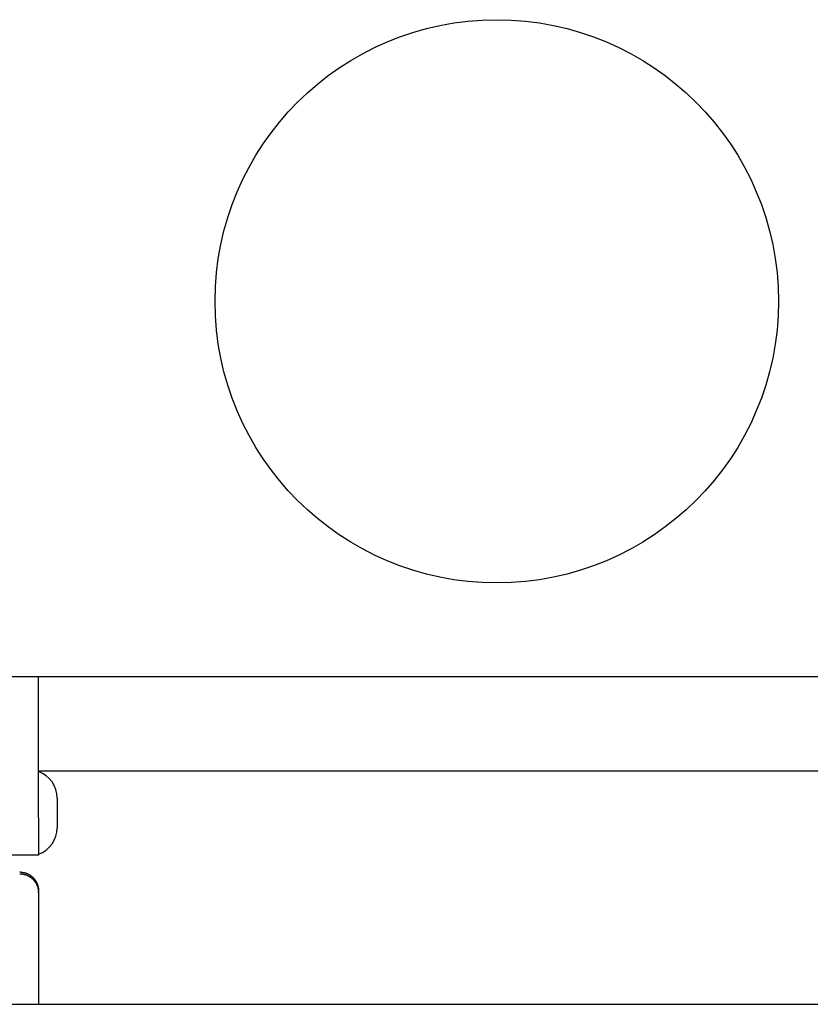
# Model space of a CAD drawing. Extents: x -872 to 18133, y 12011 to 24386.
# Drawn here: x 12439 to 12509, y 19272 to 19358 of the extents above; entities that cross this region are included whole.
import ezdxf

# ---------------------------------------------------------------- set-up
doc = ezdxf.new("R2010")
doc.units = 0
doc.header["$LTSCALE"] = 50
doc.layers.add('COLORE_AZZURRO', color=4, linetype='CONTINUOUS')
doc.layers.add('ITALIANO', color=7, linetype='CONTINUOUS')

msp = doc.modelspace()

# ---------------------------------------------------------------- linework, layer by layer
at = {"layer": 'COLORE_AZZURRO', "color": 0, "linetype": 'CONTINUOUS'}
for p, q in [((12520.826, 19300.692), (11089.468, 19300.692)), ((12440.848, 19288.309), (12440.848, 19300.692)), ((12440.839, 19292.446), (12521.65, 19292.446)), ((12442.497, 19290.032), (12442.497, 19290.024)), ((12442.497, 19290.024), (12442.497, 19287.44)), ((12440.848, 19288.309), (12440.848, 19285.026)), ((12440.848, 19285.026), (12424.366, 19285.026)), ((12440.848, 19281.757), (12440.848, 19281.909)), ((12440.848, 19281.757), (12440.848, 19271.928)), ((11022.682, 19271.928), (12589.261, 19271.928))]:
    msp.add_line(p, q, dxfattribs=at)
for points in [[(12439.206, 19283.552, 0), (12439.223, 19283.552, 0), (12439.239, 19283.552, 0), (12439.256, 19283.552, 0), (12439.272, 19283.552, 0), (12439.305, 19283.536, 0), (12439.322, 19283.536, 0), (12439.338, 19283.536, 0), (12439.355, 19283.536, 0), (12439.388, 19283.536, 0), (12439.404, 19283.536, 0), (12439.421, 19283.536, 0), (12439.437, 19283.536, 0), (12439.454, 19283.519, 0), (12439.487, 19283.519, 0), (12439.503, 19283.519, 0), (12439.519, 19283.519, 0), (12439.536, 19283.519, 0), (12439.552, 19283.503, 0), (12439.585, 19283.503, 0), (12439.602, 19283.503, 0), (12439.618, 19283.486, 0), (12439.635, 19283.486, 0), (12439.651, 19283.486, 0), (12439.684, 19283.47, 0), (12439.701, 19283.47, 0), (12439.717, 19283.47, 0), (12439.734, 19283.453, 0), (12439.75, 19283.453, 0), (12439.767, 19283.437, 0), (12439.8, 19283.437, 0), (12439.816, 19283.437, 0), (12439.833, 19283.42, 0), (12439.849, 19283.42, 0), (12439.866, 19283.404, 0), (12439.882, 19283.404, 0), (12439.899, 19283.387, 0), (12439.915, 19283.387, 0), (12439.948, 19283.371, 0), (12439.965, 19283.371, 0), (12439.981, 19283.354, 0), (12439.998, 19283.338, 0), (12440.014, 19283.338, 0), (12440.031, 19283.321, 0), (12440.047, 19283.321, 0), (12440.064, 19283.305, 0), (12440.08, 19283.288, 0), (12440.097, 19283.288, 0), (12440.113, 19283.272, 0), (12440.13, 19283.255, 0), (12440.146, 19283.255, 0), (12440.163, 19283.239, 0), (12440.179, 19283.222, 0), (12440.196, 19283.206, 0), (12440.212, 19283.206, 0), (12440.229, 19283.189, 0), (12440.245, 19283.173, 0), (12440.262, 19283.156, 0), (12440.278, 19283.156, 0), (12440.295, 19283.14, 0), (12440.311, 19283.123, 0), (12440.328, 19283.107, 0), (12440.344, 19283.09, 0), (12440.344, 19283.074, 0), (12440.361, 19283.074, 0), (12440.377, 19283.058, 0), (12440.393, 19283.041, 0), (12440.41, 19283.025, 0), (12440.426, 19283.008, 0), (12440.426, 19282.992, 0), (12440.443, 19282.975, 0), (12440.459, 19282.959, 0), (12440.476, 19282.942, 0), (12440.492, 19282.926, 0), (12440.492, 19282.909, 0), (12440.509, 19282.893, 0), (12440.525, 19282.893, 0), (12440.542, 19282.876, 0), (12440.542, 19282.86, 0), (12440.558, 19282.843, 0), (12440.575, 19282.827, 0), (12440.575, 19282.81, 0), (12440.591, 19282.777, 0), (12440.608, 19282.761, 0), (12440.608, 19282.744, 0), (12440.624, 19282.728, 0), (12440.641, 19282.711, 0), (12440.641, 19282.695, 0), (12440.657, 19282.678, 0), (12440.657, 19282.662, 0), (12440.674, 19282.645, 0), (12440.674, 19282.629, 0), (12440.69, 19282.612, 0), (12440.69, 19282.596, 0), (12440.707, 19282.579, 0), (12440.707, 19282.546, 0), (12440.723, 19282.53, 0), (12440.723, 19282.513, 0), (12440.74, 19282.497, 0), (12440.74, 19282.48, 0), (12440.756, 19282.464, 0), (12440.756, 19282.447, 0), (12440.773, 19282.414, 0), (12440.773, 19282.398, 0), (12440.773, 19282.381, 0), (12440.789, 19282.365, 0), (12440.789, 19282.348, 0), (12440.789, 19282.332, 0), (12440.806, 19282.299, 0), (12440.806, 19282.282, 0), (12440.806, 19282.266, 0), (12440.806, 19282.249, 0), (12440.822, 19282.233, 0), (12440.822, 19282.217, 0), (12440.822, 19282.184, 0), (12440.822, 19282.167, 0), (12440.822, 19282.151, 0), (12440.839, 19282.134, 0), (12440.839, 19282.101, 0), (12440.839, 19282.085, 0), (12440.839, 19282.068, 0), (12440.839, 19282.052, 0), (12440.839, 19282.035, 0), (12440.839, 19282.002, 0), (12440.839, 19281.986, 0), (12440.839, 19281.969, 0), (12440.855, 19281.953, 0), (12440.855, 19281.936, 0), (12440.855, 19281.903, 0)], [(12439.206, 19283.387, 0), (12439.223, 19283.387, 0), (12439.239, 19283.387, 0), (12439.256, 19283.387, 0), (12439.272, 19283.387, 0), (12439.305, 19283.387, 0), (12439.322, 19283.387, 0), (12439.338, 19283.387, 0), (12439.355, 19283.387, 0), (12439.388, 19283.387, 0), (12439.404, 19283.387, 0), (12439.421, 19283.387, 0), (12439.437, 19283.371, 0), (12439.454, 19283.371, 0), (12439.487, 19283.371, 0), (12439.503, 19283.371, 0), (12439.519, 19283.371, 0), (12439.536, 19283.354, 0), (12439.552, 19283.354, 0), (12439.585, 19283.354, 0), (12439.602, 19283.338, 0), (12439.618, 19283.338, 0), (12439.635, 19283.338, 0), (12439.651, 19283.338, 0), (12439.684, 19283.321, 0), (12439.701, 19283.321, 0), (12439.717, 19283.305, 0), (12439.734, 19283.305, 0), (12439.75, 19283.305, 0), (12439.767, 19283.288, 0), (12439.8, 19283.288, 0), (12439.816, 19283.272, 0), (12439.833, 19283.272, 0), (12439.849, 19283.255, 0), (12439.866, 19283.255, 0), (12439.882, 19283.239, 0), (12439.899, 19283.239, 0), (12439.915, 19283.222, 0), (12439.948, 19283.222, 0), (12439.965, 19283.206, 0), (12439.981, 19283.206, 0), (12439.998, 19283.189, 0), (12440.014, 19283.189, 0), (12440.031, 19283.173, 0), (12440.047, 19283.156, 0), (12440.064, 19283.156, 0), (12440.08, 19283.14, 0), (12440.097, 19283.123, 0), (12440.113, 19283.123, 0), (12440.13, 19283.107, 0), (12440.146, 19283.09, 0), (12440.163, 19283.09, 0), (12440.179, 19283.074, 0), (12440.196, 19283.058, 0), (12440.212, 19283.041, 0), (12440.229, 19283.041, 0), (12440.245, 19283.025, 0), (12440.262, 19283.008, 0), (12440.278, 19282.992, 0), (12440.295, 19282.992, 0), (12440.311, 19282.975, 0), (12440.328, 19282.959, 0), (12440.344, 19282.942, 0), (12440.344, 19282.926, 0), (12440.361, 19282.909, 0), (12440.377, 19282.909, 0), (12440.393, 19282.893, 0), (12440.41, 19282.876, 0), (12440.426, 19282.86, 0), (12440.426, 19282.843, 0), (12440.443, 19282.827, 0), (12440.459, 19282.81, 0), (12440.476, 19282.794, 0), (12440.492, 19282.777, 0), (12440.492, 19282.761, 0), (12440.509, 19282.744, 0), (12440.525, 19282.728, 0), (12440.542, 19282.711, 0), (12440.542, 19282.695, 0), (12440.558, 19282.678, 0), (12440.575, 19282.662, 0), (12440.575, 19282.645, 0), (12440.591, 19282.629, 0), (12440.608, 19282.612, 0), (12440.608, 19282.596, 0), (12440.624, 19282.579, 0), (12440.641, 19282.563, 0), (12440.641, 19282.546, 0), (12440.657, 19282.53, 0), (12440.657, 19282.513, 0), (12440.674, 19282.497, 0), (12440.674, 19282.48, 0), (12440.69, 19282.464, 0), (12440.69, 19282.431, 0), (12440.707, 19282.414, 0), (12440.707, 19282.398, 0), (12440.723, 19282.381, 0), (12440.723, 19282.365, 0), (12440.74, 19282.348, 0), (12440.74, 19282.332, 0), (12440.756, 19282.315, 0), (12440.756, 19282.282, 0), (12440.773, 19282.266, 0), (12440.773, 19282.249, 0), (12440.773, 19282.233, 0), (12440.789, 19282.217, 0), (12440.789, 19282.2, 0), (12440.789, 19282.167, 0), (12440.806, 19282.151, 0), (12440.806, 19282.134, 0), (12440.806, 19282.118, 0), (12440.806, 19282.101, 0), (12440.822, 19282.085, 0), (12440.822, 19282.052, 0), (12440.822, 19282.035, 0), (12440.822, 19282.019, 0), (12440.822, 19282.002, 0), (12440.839, 19281.969, 0), (12440.839, 19281.953, 0), (12440.839, 19281.936, 0), (12440.839, 19281.92, 0), (12440.839, 19281.903, 0), (12440.839, 19281.87, 0), (12440.839, 19281.854, 0), (12440.839, 19281.837, 0), (12440.839, 19281.821, 0), (12440.855, 19281.804, 0), (12440.855, 19281.771, 0), (12440.855, 19281.755, 0)]]:
    msp.add_polyline3d(points, dxfattribs=at)
for centre, start, end in [((12440.023, 19290.032), 0, 70.52878), ((12440.023, 19287.44), 289.47122, 0)]:
    msp.add_arc(centre, 2.474, start, end, dxfattribs=at)
at = {"layer": 'ITALIANO'}
msp.add_circle((12481.09, 19333.672), 24.735, dxfattribs=at)

doc.saveas('drawing.dxf')
